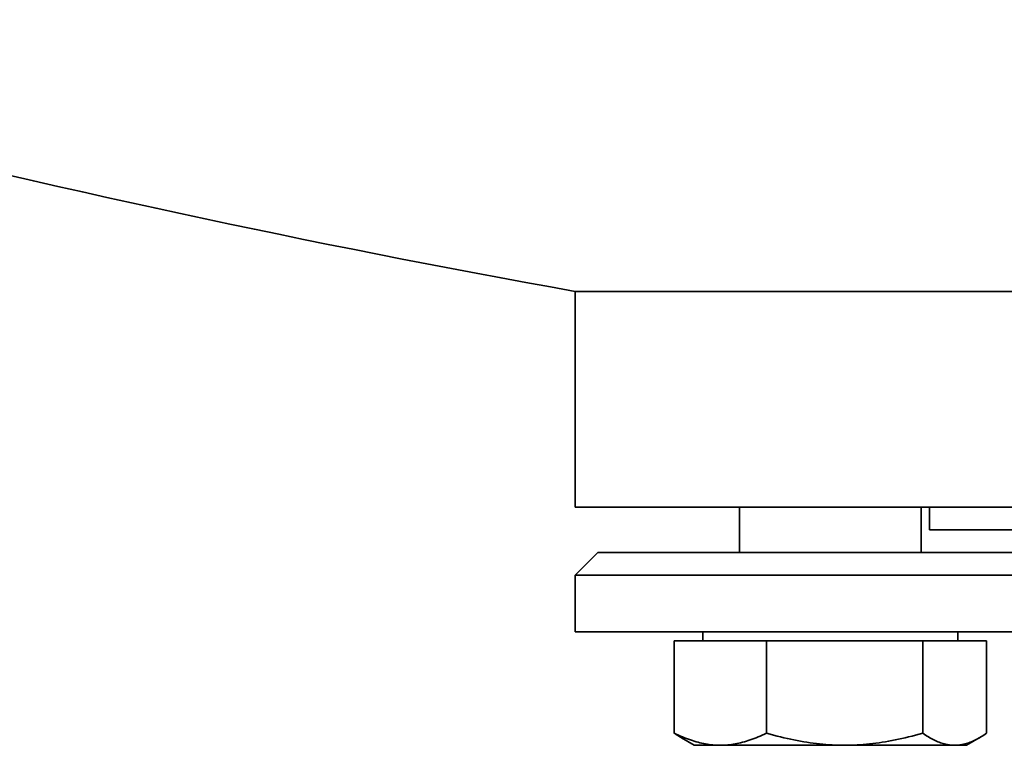
# Model space of a CAD drawing. Units: millimetres. Extents: x 158 to 2481, y 298 to 3725.
# Drawn here: x 1744 to 1831, y 1694 to 1758 of the extents above; entities that cross this region are included whole.
import ezdxf

# ---------------------------------------------------------------- set-up
doc = ezdxf.new("R2010")
doc.units = ezdxf.units.MM
doc.header["$LTSCALE"] = 13
doc.layers.add('Sichtbar (ISO)', color=7, linetype='Continuous', lineweight=35)

msp = doc.modelspace()

# ---------------------------------------------------------------- linework, layer by layer
at = {"layer": 'Sichtbar (ISO)'}
for p, q in [((1923.036, 1734.036), (1793.036, 1734.036)), ((1793.036, 1734.036), (1923.036, 1734.036)), ((1793.036, 1715.036), (1793.036, 1734.036)), ((1923.036, 1715.036), (1793.036, 1715.036)), ((1807.536, 1711.036), (1807.536, 1715.036)), ((1823.536, 1711.036), (1823.536, 1715.036)), ((1824.286, 1713.036), (1824.286, 1715.036)), ((1837.616, 1713.036), (1824.286, 1713.036)), ((1795.036, 1711.036), (1793.036, 1709.036)), ((1923.036, 1711.036), (1795.036, 1711.036)), ((1923.036, 1709.036), (1793.036, 1709.036)), ((1793.036, 1704.036), (1793.036, 1709.036)), ((1923.036, 1704.036), (1793.036, 1704.036)), ((1804.291, 1703.235), (1804.291, 1704.036)), ((1826.781, 1703.235), (1826.781, 1704.036)), ((1801.756, 1703.235), (1801.756, 1695.107)), ((1801.756, 1703.235), (1809.9, 1703.235)), ((1809.9, 1703.235), (1823.681, 1703.235)), ((1809.9, 1703.235), (1809.9, 1695.107)), ((1823.681, 1703.235), (1829.317, 1703.235)), ((1823.681, 1703.235), (1823.681, 1695.107)), ((1829.317, 1703.235), (1829.317, 1695.107)), ((1803.536, 1694.035), (1802.401, 1694.691)), ((1827.536, 1694.035), (1828.672, 1694.691)), ((1803.536, 1694.035), (1805.828, 1694.035)), ((1805.828, 1694.035), (1816.791, 1694.035)), ((1816.791, 1694.035), (1826.499, 1694.035)), ((1826.499, 1694.035), (1827.536, 1694.035))]:
    msp.add_line(p, q, dxfattribs=at)
at = {"layer": 'Sichtbar (ISO)', "flags": 128}
for points in [[(1802.401, 1694.691), (1802.375, 1694.706), (1802.349, 1694.721), (1802.322, 1694.737), (1802.296, 1694.753), (1802.27, 1694.769), (1802.243, 1694.785), (1802.217, 1694.801), (1802.19, 1694.817), (1802.164, 1694.834), (1802.137, 1694.851), (1802.11, 1694.868), (1802.084, 1694.885), (1802.057, 1694.902), (1802.03, 1694.92), (1802.003, 1694.938), (1801.976, 1694.956), (1801.948, 1694.974), (1801.921, 1694.992), (1801.894, 1695.011), (1801.866, 1695.03), (1801.839, 1695.049), (1801.811, 1695.068), (1801.784, 1695.088), (1801.756, 1695.107)], [(1801.756, 1695.107), (1801.943, 1695.017), (1802.128, 1694.931), (1802.31, 1694.849), (1802.49, 1694.772), (1802.668, 1694.699), (1802.844, 1694.63), (1803.018, 1694.565), (1803.191, 1694.504), (1803.362, 1694.447), (1803.531, 1694.394), (1803.699, 1694.344), (1803.866, 1694.298), (1804.032, 1694.256), (1804.198, 1694.218), (1804.362, 1694.183), (1804.526, 1694.153), (1804.689, 1694.125), (1804.852, 1694.101), (1805.014, 1694.081), (1805.177, 1694.065), (1805.339, 1694.052), (1805.502, 1694.043), (1805.665, 1694.037), (1805.828, 1694.035)], [(1805.828, 1694.035), (1805.991, 1694.037), (1806.154, 1694.043), (1806.317, 1694.052), (1806.479, 1694.065), (1806.642, 1694.081), (1806.804, 1694.101), (1806.967, 1694.125), (1807.131, 1694.153), (1807.294, 1694.183), (1807.459, 1694.218), (1807.624, 1694.256), (1807.79, 1694.298), (1807.957, 1694.344), (1808.125, 1694.394), (1808.295, 1694.447), (1808.465, 1694.504), (1808.638, 1694.565), (1808.812, 1694.63), (1808.988, 1694.699), (1809.166, 1694.772), (1809.346, 1694.849), (1809.528, 1694.931), (1809.713, 1695.017), (1809.9, 1695.107)], [(1809.9, 1695.107), (1810.218, 1695.017), (1810.53, 1694.931), (1810.839, 1694.849), (1811.143, 1694.772), (1811.444, 1694.699), (1811.742, 1694.63), (1812.037, 1694.565), (1812.328, 1694.504), (1812.618, 1694.447), (1812.904, 1694.394), (1813.189, 1694.344), (1813.472, 1694.298), (1813.752, 1694.256), (1814.032, 1694.218), (1814.31, 1694.183), (1814.587, 1694.153), (1814.863, 1694.125), (1815.139, 1694.101), (1815.414, 1694.081), (1815.689, 1694.065), (1815.964, 1694.052), (1816.239, 1694.043), (1816.514, 1694.037), (1816.791, 1694.035)], [(1816.791, 1694.035), (1817.067, 1694.037), (1817.342, 1694.043), (1817.618, 1694.052), (1817.892, 1694.065), (1818.167, 1694.081), (1818.442, 1694.101), (1818.718, 1694.125), (1818.994, 1694.153), (1819.271, 1694.183), (1819.549, 1694.218), (1819.829, 1694.256), (1820.11, 1694.298), (1820.392, 1694.344), (1820.677, 1694.394), (1820.964, 1694.447), (1821.253, 1694.504), (1821.545, 1694.565), (1821.839, 1694.63), (1822.137, 1694.699), (1822.438, 1694.772), (1822.743, 1694.849), (1823.051, 1694.931), (1823.364, 1695.017), (1823.681, 1695.107)], [(1823.681, 1695.107), (1823.811, 1695.017), (1823.938, 1694.931), (1824.065, 1694.849), (1824.189, 1694.772), (1824.312, 1694.699), (1824.434, 1694.63), (1824.555, 1694.565), (1824.674, 1694.504), (1824.792, 1694.447), (1824.909, 1694.394), (1825.026, 1694.344), (1825.141, 1694.298), (1825.256, 1694.256), (1825.371, 1694.218), (1825.484, 1694.183), (1825.598, 1694.153), (1825.711, 1694.125), (1825.823, 1694.101), (1825.936, 1694.081), (1826.048, 1694.065), (1826.161, 1694.052), (1826.273, 1694.043), (1826.386, 1694.037), (1826.499, 1694.035)], [(1826.499, 1694.035), (1826.612, 1694.037), (1826.725, 1694.043), (1826.837, 1694.052), (1826.949, 1694.065), (1827.062, 1694.081), (1827.174, 1694.101), (1827.287, 1694.125), (1827.4, 1694.153), (1827.513, 1694.183), (1827.627, 1694.218), (1827.741, 1694.256), (1827.856, 1694.298), (1827.972, 1694.344), (1828.088, 1694.394), (1828.206, 1694.447), (1828.324, 1694.504), (1828.443, 1694.565), (1828.564, 1694.63), (1828.685, 1694.699), (1828.809, 1694.772), (1828.933, 1694.849), (1829.059, 1694.931), (1829.187, 1695.017), (1829.317, 1695.107)]]:
    msp.add_lwpolyline(points, dxfattribs=at)
at = {"layer": 'Sichtbar (ISO)'}
msp.add_arc((1973.036, 2738.434), 1020.4, 243.919562, 259.839778, dxfattribs=at)

doc.saveas('drawing.dxf')
